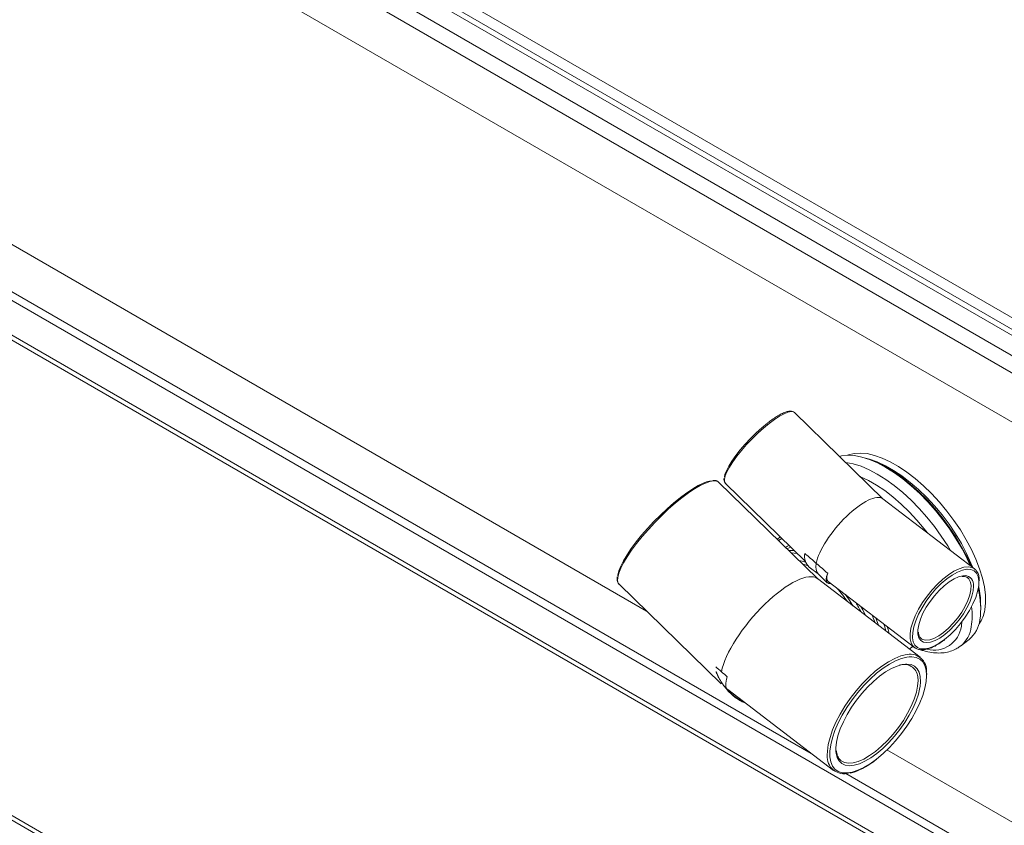
# Paper-space layout 'Isometrica' of a CAD drawing. Units: millimetres. Extents: x -443 to 1690, y -437 to 1198.
# Drawn here: x 360 to 638, y -58 to 170 of the extents above; entities that cross this region are included whole.
import ezdxf

# ---------------------------------------------------------------- set-up
doc = ezdxf.new("R2010")
doc.units = ezdxf.units.MM

psp = doc.layouts.new('Isometrica')

# ---------------------------------------------------------------- linework, layer by layer
at = {"color": 7, "linetype": 'Continuous', "lineweight": 15}
for p, q in [((821.9, -24.6), (-429.68, 697.92)), ((824.4, -24.35), (-427.18, 698.17)), ((-420.94, 697.92), (828.97, -23.64)), ((-434.63, 695.07), (816.95, -27.46)), ((814.83, -31.13), (-436.75, 691.39)), ((814.83, -45.01), (-436.75, 677.51)), ((857.8, -344.47), (-302.94, 325.61)), ((232.11, 164.84), (583.57, -38.06)), ((215.15, 160.97), (622.55, -74.22)), ((603.89, 33.92), (578.82, 58.35)), ((557.35, 38.68), (557.27, 38.75)), ((585.43, 11.3), (557.35, 38.68)), ((559.29, 38.32), (581.97, 16.22)), ((629.75, 14.15), (603.81, 33.98)), ((573.95, 22.49), (574.81, 23.19)), ((574.8, 23.2), (574.45, 22.93)), ((582.99, 14.68), (585.56, 12.72)), ((629.64, 14.23), (629.75, 14.15)), ((614.4, -10.85), (585.32, 11.39)), ((585.49, 12.78), (588.1, 10.24)), ((627.83, 11.64), (627.76, 11.69)), ((529.19, 9.79), (558.07, -18.36)), ((588.36, 10.57), (612.75, -8.08)), ((614.67, -5.57), (614.89, -5.71)), ((611.35, -8.52), (612.33, -7.75)), ((612.97, -8.22), (612.75, -8.08)), ((625.82, -7.69), (625.74, -7.75)), ((625.82, -7.69), (628.26, -5.79)), ((556.61, -14.91), (556.77, -15.32)), ((556.85, -15.25), (556.86, -15.25)), ((616.33, -15.61), (616.32, -15.49)), ((559.93, -19.98), (589.89, -42.89)), ((591.86, -40.01), (592, -40.13)), ((593.34, -43.7), (746.19, -131.93))]:
    psp.add_line(p, q, dxfattribs=at)
at = {"color": 8, "linetype": 'Continuous', "lineweight": 15}
for p, q in [((536.95, 2.22), (254.02, 165.56)), ((229.69, 163.73), (742.95, -132.57)), ((216.44, 161.58), (623.16, -73.22)), ((575.23, 22.79), (574.29, 22.17)), ((626.04, -2.05), (626.21, -0.77)), ((281.67, -13.23), (857.8, -345.82)), ((747.8, -119.5), (604.99, -37.05))]:
    psp.add_line(p, q, dxfattribs=at)
at = {"color": 8, "linetype": 'Continuous', "lineweight": 15, "flags": 128}
for points in [[(578.82, 58.35), (578.53, 58.54), (577.86, 58.64), (576.96, 58.46), (575.85, 58.02), (574.57, 57.34), (573.15, 56.41), (571.62, 55.28)], [(571.62, 55.28), (570.02, 53.97), (568.4, 52.52), (566.8, 50.95), (565.25, 49.32), (563.81, 47.66), (562.5, 46.02), (561.35, 44.44), (560.41, 42.96), (559.7, 41.62), (559.22, 40.45), (559, 39.49), (559.04, 38.76), (559.29, 38.32)], [(593.25, 44.29), (593.39, 44.27), (595.45, 43.87), (597.64, 43.18), (599.91, 42.2), (602.26, 40.96), (604.65, 39.46), (607.05, 37.72), (609.44, 35.76), (611.8, 33.6), (614.1, 31.26), (616.3, 28.77), (618.4, 26.16), (620.36, 23.45), (622.17, 20.68), (622.98, 19.32)], [(557.27, 38.75), (556.76, 39.01), (555.93, 39.08), (554.87, 38.9), (553.6, 38.44), (552.15, 37.74), (550.53, 36.8), (548.79, 35.63), (546.95, 34.25)], [(616.34, 24.4), (615.51, 25.47), (613.43, 27.96), (611.25, 30.31), (608.99, 32.5), (606.69, 34.51), (604.36, 36.3), (602.03, 37.85), (599.74, 39.16), (597.5, 40.2), (597.41, 40.24)], [(546.95, 34.25), (545.05, 32.7), (543.11, 31), (541.18, 29.18), (539.28, 27.27), (537.46, 25.3), (535.73, 23.32), (534.15, 21.35), (532.72, 19.43), (531.49, 17.6), (530.46, 15.89), (529.66, 14.33), (529.11, 12.94), (528.8, 11.75), (528.76, 10.79), (528.97, 10.07), (529.19, 9.79)], [(576.28, 20.23), (576.86, 20.58), (577.3, 20.77)], [(579.66, 18.46), (578.71, 18.62), (577.87, 18.67)], [(580.05, 16.55), (581.01, 16.34), (582.04, 16.02)], [(582.63, 15.02), (582.42, 15.1), (581.01, 15.61)], [(612.75, -8.08), (612.31, -7.65), (611.8, -6.74), (611.54, -5.59), (611.53, -4.21), (611.77, -2.64), (612.26, -0.93), (612.98, 0.89), (613.91, 2.76), (615.04, 4.64), (616.32, 6.48), (617.73, 8.23), (619.24, 9.84), (620.79, 11.28), (622.36, 12.51), (623.9, 13.48), (625.37, 14.19), (626.73, 14.61), (627.96, 14.73), (629, 14.55), (629.64, 14.23)], [(631.01, 10.45), (631, 10.78), (630.79, 11.98), (630.34, 12.92), (629.65, 13.59), (628.73, 13.96), (627.71, 14.03)], [(621, -3.84), (622.39, -2.64), (623.74, -1.25), (625.01, 0.29), (626.15, 1.92), (627.12, 3.59), (627.89, 5.24), (628.44, 6.82), (628.74, 8.26), (628.78, 9.53), (628.57, 10.58), (628.12, 11.37), (627.83, 11.64)], [(597.63, 3.48), (598.14, 2.57), (598.95, 0.96)], [(601.63, -1.08), (601.12, 0.28), (600.79, 1.07)], [(605.06, -2.19), (605.29, -2.97), (605.58, -4.1)], [(612.23, -5.32), (612.43, -6.45), (612.88, -7.4), (613.58, -8.07), (614.49, -8.44), (615.59, -8.51), (616.86, -8.27), (618.26, -7.72), (619.76, -6.9), (621.3, -5.81)], [(621.35, -4.44), (619.94, -5.42), (618.59, -6.14), (617.34, -6.58), (616.22, -6.71), (615.28, -6.54), (614.54, -6.07), (614.03, -5.32), (613.76, -4.31), (613.74, -4.1)], [(614.89, -5.71), (615.08, -5.81), (615.99, -6.02), (617.07, -5.91), (618.29, -5.51), (619.62, -4.81), (621, -3.84)], [(588.1, -38.59), (588.12, -37.4), (588.37, -35.55), (588.87, -33.55), (589.6, -31.42), (590.56, -29.22), (591.72, -26.97), (593.07, -24.72), (594.58, -22.51), (596.23, -20.38), (597.98, -18.36), (599.81, -16.5), (601.68, -14.82), (603.55, -13.35), (605.4, -12.13), (607.2, -11.17), (608.9, -10.49), (610.12, -10.16)], [(616.21, -16.06), (616.21, -16.03), (616.09, -14.52), (615.72, -13.22), (615.12, -12.18), (614.3, -11.4), (613.26, -10.91), (612.03, -10.7), (611.25, -10.72)], [(610.22, -12.77), (610.65, -12.76), (611.82, -12.92), (612.8, -13.37), (613.57, -14.1), (614.11, -15.09), (614.42, -16.33), (614.48, -17.79), (614.35, -19.16)], [(601.76, -37.48), (603.46, -36.04), (605.13, -34.41), (606.73, -32.62), (608.24, -30.7), (609.62, -28.71), (610.84, -26.67), (611.87, -24.64), (612.7, -22.66), (613.3, -20.76), (613.66, -19), (613.78, -17.41), (613.71, -16.38)], [(602.11, -38.07), (600.4, -39.29), (598.75, -40.26), (597.17, -40.97), (595.69, -41.39), (594.36, -41.52), (593.19, -41.37), (592.21, -40.92), (591.44, -40.19), (590.9, -39.19), (590.59, -37.96), (590.55, -37.59)], [(592, -40.13), (592.02, -40.15), (592.96, -40.63), (594.1, -40.83), (595.41, -40.73), (596.86, -40.33), (598.42, -39.64), (600.07, -38.68), (601.76, -37.48)], [(589.07, -40.43), (589.07, -40.44), (589.56, -41.61), (590.27, -42.53), (591.21, -43.16), (592.34, -43.52), (593.66, -43.58), (595.13, -43.34), (596.74, -42.82), (598.45, -42.02), (600.23, -40.95), (602.05, -39.64)]]:
    psp.add_lwpolyline(points, dxfattribs=at)
at = {"color": 7, "linetype": 'Continuous', "lineweight": 15, "flags": 128}
for points in [[(559.02, 40.16), (559.15, 40.81), (559.55, 41.92), (560.21, 43.21), (561.1, 44.65), (562.2, 46.2), (563.47, 47.81), (564.89, 49.46), (566.41, 51.07), (568, 52.63), (569.6, 54.08), (571.18, 55.37)], [(628.53, 15.09), (627.67, 16.97), (626.23, 19.78), (624.6, 22.59), (622.8, 25.36), (620.84, 28.06), (618.74, 30.67), (616.53, 33.16), (614.24, 35.5), (611.88, 37.66), (609.49, 39.62), (607.08, 41.36), (604.7, 42.86), (602.35, 44.11), (600.07, 45.08), (597.89, 45.77), (595.82, 46.18), (593.9, 46.29), (592.13, 46.11), (591.53, 45.97)], [(593.78, 46.29), (594.07, 46.4), (595.67, 46.82), (597.45, 46.93), (599.39, 46.75), (601.46, 46.27), (603.65, 45.49), (605.92, 44.43), (608.25, 43.11), (610.62, 41.52), (612.99, 39.7), (615.33, 37.67), (617.63, 35.44), (619.84, 33.05), (621.96, 30.52), (623.94, 27.88), (625.77, 25.17), (627.43, 22.41), (628.9, 19.64), (630.16, 16.88), (631.19, 14.19), (631.99, 11.57), (632.54, 9.07), (632.83, 6.71), (632.88, 4.53), (632.66, 2.54)], [(598.91, 45.48), (600.07, 45.18), (602.26, 44.4), (604.53, 43.35), (606.86, 42.02), (609.22, 40.43), (611.59, 38.61), (613.94, 36.58), (616.23, 34.35), (618.45, 31.96), (620.56, 29.43), (622.55, 26.79), (624.38, 24.08), (626.04, 21.32), (627.51, 18.55), (628.76, 15.8), (629.28, 14.5)], [(601, 44.78), (602.07, 44.33), (604.39, 43.17), (606.77, 41.74), (609.18, 40.07), (611.58, 38.16), (613.95, 36.04), (616.27, 33.74), (618.5, 31.28), (620.62, 28.69), (622.61, 25.99), (624.44, 23.23), (626.1, 20.42), (627.56, 17.61), (628.79, 14.88)], [(546.52, 34.34), (548.31, 35.68), (550.01, 36.82), (551.58, 37.74), (552.99, 38.43), (554.23, 38.87), (555.26, 39.05)], [(528.79, 12.22), (528.82, 12.4), (529.11, 13.56), (529.65, 14.91), (530.43, 16.43), (531.43, 18.1), (532.64, 19.89), (534.03, 21.76), (535.57, 23.68), (537.25, 25.61), (539.03, 27.53), (540.88, 29.39), (542.77, 31.17), (544.66, 32.83), (546.52, 34.34)], [(577.81, 20.27), (576.8, 19.9), (576.68, 19.83)], [(577.2, 19.32), (577.36, 19.34), (578.79, 19.32)], [(627.71, 14.03), (627.63, 14.03), (626.36, 13.79), (624.96, 13.25), (623.47, 12.42), (621.92, 11.33), (620.37, 10.01), (618.86, 8.48), (617.42, 6.81), (616.09, 5.02), (614.91, 3.17), (613.92, 1.31), (613.13, -0.51), (612.58, -2.25), (612.27, -3.84), (612.22, -5.26), (612.23, -5.32)], [(588.22, 12.91), (587.92, 12.02), (587.79, 11.26), (587.85, 10.68), (588.08, 10.26), (588.49, 10.02), (589.07, 9.96), (589.15, 9.97)], [(613.74, -4.1), (613.74, -3.07), (613.98, -1.64), (614.46, -0.08), (615.17, 1.58), (616.09, 3.28), (617.19, 4.96), (618.42, 6.57), (619.77, 8.06), (621.17, 9.38), (622.58, 10.48), (623.96, 11.34), (625.27, 11.92), (626.46, 12.2), (626.55, 12.22)], [(621.3, -5.81), (622.85, -4.48), (624.36, -2.96), (625.81, -1.28), (627.13, 0.51), (628.31, 2.36), (629.3, 4.22), (630.09, 6.04), (630.64, 7.77), (630.95, 9.36), (631.01, 10.45)], [(629.46, 9.85), (629.5, 9.24), (629.39, 7.9), (629.03, 6.4), (628.43, 4.78), (627.62, 3.09), (626.6, 1.4), (625.43, -0.26), (624.14, -1.81), (622.76, -3.22), (621.35, -4.44)], [(593.22, 6.86), (594.46, 5.13), (595.36, 3.71)], [(601.88, 0.24), (602.57, -1.74), (602.59, -1.82)], [(604.69, -3.42), (604.34, -2.23), (604.08, -1.45)], [(611.25, -10.72), (610.63, -10.79), (609.09, -11.17), (607.43, -11.83), (605.68, -12.77), (603.88, -13.96), (602.05, -15.39), (600.22, -17.03), (598.44, -18.85), (596.74, -20.82), (595.13, -22.9), (593.66, -25.05), (592.34, -27.24), (591.21, -29.44), (590.27, -31.59), (589.56, -33.66), (589.07, -35.61), (588.83, -37.42), (588.83, -39.04), (589.07, -40.43)], [(590.55, -37.59), (590.53, -36.5), (590.71, -34.85), (591.13, -33.04), (591.78, -31.11), (592.64, -29.1), (593.71, -27.06), (594.96, -25.01), (596.37, -23.01), (597.89, -21.09), (599.51, -19.29), (601.2, -17.66), (602.9, -16.22), (604.6, -15), (606.26, -14.02), (607.84, -13.32), (609.32, -12.89), (610.22, -12.77)], [(602.05, -39.64), (603.88, -38.1), (605.68, -36.37), (607.43, -34.47), (609.09, -32.44), (610.64, -30.32), (612.03, -28.14), (613.26, -25.94), (614.3, -23.77), (615.12, -21.65), (615.72, -19.63), (616.09, -17.75), (616.21, -16.06)], [(614.35, -19.16), (614.3, -19.44), (613.88, -21.25), (613.23, -23.17), (612.36, -25.18), (611.3, -27.23), (610.05, -29.27), (608.64, -31.28), (607.12, -33.19), (605.5, -34.99), (603.81, -36.63), (602.11, -38.07)]]:
    psp.add_lwpolyline(points, dxfattribs=at)
at = {"color": 7, "linetype": 'Continuous', "lineweight": 15}
for centre, radius, start, end in [((585.76, 17.68), 4.09, 168.2069, 227.2475), ((609.8, 2.81), 21.71, 351.8029, 14.866), ((606.31, 2.75), 25.21, 1.7943, 13.4737), ((607.82, 3.93), 23.68, 0.1914, 12.7016), ((564.38, -15.51), 37.62, 27.5853, 32.3373), ((623.67, 3.93), 9.1, 324.0369, 351.1957), ((622.69, 0.87), 8.68, 309.9414, 352.3306), ((611.49, -14.69), 4.73, 353.8721, 106.8522), ((609.82, -16.76), 3.91, 5.5953, 111.3994), ((592.82, -39.04), 4.75, 174.6705, 287.9663)]:
    psp.add_arc(centre, radius, start, end, dxfattribs=at)
at = {"color": 8, "linetype": 'Continuous', "lineweight": 15}
for centre, radius, start, end in [((626.93, 9.7), 2.54, 3.1965, 98.4981), ((564.65, -14.86), 35.21, 34.1716, 41.9628), ((610.22, 0.8), 18.87, 350.8645, 7.9954), ((618.32, -1.04), 7.78, 255.6062, 352.6044), ((620.25, -1.03), 8.68, 309.9415, 352.3306), ((556.78, -15.29), 0.0897, 330.1083, 25.8618), ((570.79, -9.98), 14.93, 201.0102, 245.7354)]:
    psp.add_arc(centre, radius, start, end, dxfattribs=at)
at = {"color": 7, "linetype": 'Continuous', "lineweight": 15}
for centre, major_axis, ratio, start_param, end_param in [((594.73, 23.32), (9.16, 10.6), 0.341304, 0.020466, 2.616741), ((594.73, 23.32), (88.6, -76.57), 0.103574, 4.655389, 4.691923), ((594.73, 23.32), (9.16, 10.6), 0.341304, 2.616741, 3.121127), ((594.73, 23.32), (88.6, -76.57), 0.103574, 4.691923, 4.728458), ((572.22, -3.99), (13.21, 15.28), 0.341304, 0.020466, 2.616741), ((598.05, 20.78), (9.77, 10.14), 0.249756, 2.661407, 3.17019), ((572.22, -3.99), (127.73, -110.39), 0.103574, 4.679135, 4.691923), ((572.22, -3.99), (127.73, -110.39), 0.103574, 4.691923, 4.704711), ((573.9, -5.27), (14.08, 14.61), 0.249756, 2.63766, 3.17019)]:
    psp.add_ellipse(centre, major_axis=major_axis, ratio=ratio, start_param=start_param, end_param=end_param, dxfattribs=at)
for points, knots in [([(578.81, 58.32), (578.73, 58.4), (578.51, 58.65), (577.94, 58.78), (577.19, 58.77), (576.25, 58.51), (575.11, 58.02), (573.83, 57.29), (572.53, 56.43), (571.63, 55.74), (571.22, 55.43)], [0, 0, 0, 0, 0.060188, 0.176526, 0.299816, 0.442044, 0.589812, 0.735064, 0.878604, 1, 1, 1, 1]), ([(557.22, 38.74), (557.15, 38.81), (556.9, 39.06), (556.37, 39.21), (555.89, 39.2), (555.68, 39.2)], [0, 0, 0, 0, 0.192909, 0.659399, 1, 1, 1, 1]), ([(558.87, 39.76), (558.86, 39.53), (558.85, 39.07), (559.04, 38.54), (559.31, 38.34), (559.41, 38.27)], [0, 0, 0, 0, 0.391224, 0.780539, 1, 1, 1, 1]), ([(631.13, 10.91), (631.11, 11.28), (631.06, 12.09), (630.67, 13.1), (630.18, 13.85), (629.74, 14.12), (629.59, 14.21)], [0, 0, 0, 0, 0.258778, 0.559997, 0.853182, 1, 1, 1, 1]), ([(528.67, 11.95), (528.64, 11.71), (528.57, 11.15), (528.73, 10.47), (528.98, 9.94), (529.23, 9.78), (529.28, 9.75)], [0, 0, 0, 0, 0.260249, 0.602447, 0.916994, 1, 1, 1, 1]), ([(626.25, 11.98), (626.48, 11.99), (627.01, 12.02), (627.49, 11.89), (627.7, 11.7), (627.75, 11.66)], [0, 0, 0, 0, 0.373097, 0.839755, 1, 1, 1, 1]), ([(614.87, -5.66), (614.73, -5.58), (614.42, -5.4), (614.11, -4.86), (613.91, -4.3), (613.9, -3.88), (613.9, -3.79)], [0, 0, 0, 0, 0.251323, 0.588621, 0.910503, 1, 1, 1, 1]), ([(612.18, -7.88), (612.36, -7.97), (612.65, -8.11), (612.93, -8.2), (613.02, -8.23)], [0, 0, 0, 0, 0.655683, 1, 1, 1, 1]), ([(613.02, -8.22), (613.17, -8.31), (613.59, -8.59), (614.47, -8.76), (615.59, -8.74), (616.86, -8.44), (618.23, -7.89), (619.64, -7.09), (620.66, -6.38), (621.19, -5.97), (621.25, -5.93)], [0, 0, 0, 0, 0.07928, 0.223257, 0.370709, 0.523351, 0.678762, 0.834444, 0.981209, 1, 1, 1, 1]), ([(614.34, -8.69), (614.55, -8.77), (615.5, -9.11), (617.14, -9.45), (619.22, -9.69), (621.17, -9.61), (622.97, -9.22), (624.5, -8.61), (625.34, -8.01), (625.7, -7.75)], [0, 0, 0, 0, 0.047621, 0.217046, 0.386171, 0.553496, 0.717111, 0.875717, 1, 1, 1, 1]), ([(556.64, -15), (556.64, -15), (556.64, -15), (556.64, -15), (556.64, -15)], [0, 0, 0, 0, 0.611811, 1, 1, 1, 1]), ([(556.77, -15.32), (556.82, -15.43), (557.05, -16), (557.6, -17.06), (558.49, -18.47), (559.52, -19.81), (560.66, -21.03), (561.86, -22.1), (563.09, -22.96), (564.12, -23.54), (564.7, -23.72), (564.91, -23.78)], [0, 0, 0, 0, 0.029562, 0.158451, 0.287091, 0.415551, 0.544037, 0.672691, 0.801743, 0.931471, 1, 1, 1, 1]), ([(591.89, -40.01), (591.71, -39.85), (591.31, -39.48), (590.93, -38.58), (590.71, -37.82), (590.7, -37.32), (590.7, -37.28)], [0, 0, 0, 0, 0.279301, 0.632298, 0.971211, 1, 1, 1, 1]), ([(594.6, -43.61), (595.07, -43.5), (596.05, -43.25), (597.67, -42.55), (599.38, -41.61), (600.84, -40.64), (601.71, -39.97), (602, -39.76)], [0, 0, 0, 0, 0.209086, 0.436472, 0.663726, 0.890522, 1, 1, 1, 1])]:
    psp.add_open_spline(points, degree=3, knots=knots, dxfattribs=at)
at = {"color": 8, "linetype": 'Continuous', "lineweight": 15}
psp.add_open_spline([(556.64, -15), (556.64, -15), (556.65, -15.02), (556.66, -15.05), (556.71, -15.13), (556.77, -15.22), (556.83, -15.3), (556.85, -15.33)], degree=3, knots=[0, 0, 0, 0, 0.0260601, 0.2270519, 0.2919031, 0.7411554, 1, 1, 1, 1], dxfattribs=at)

doc.saveas('drawing.dxf')
